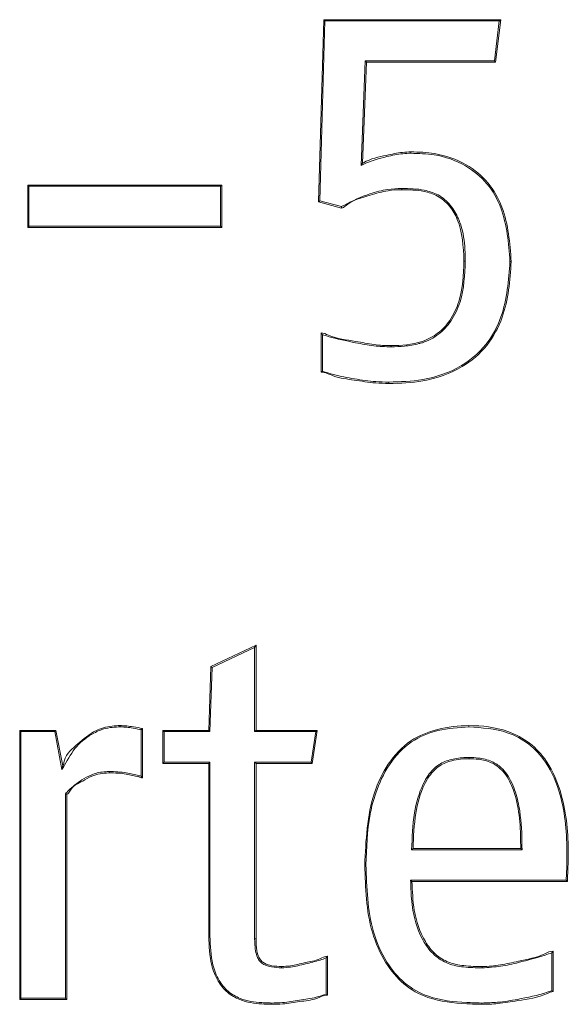
# Model space of a CAD drawing. Units: centimetres. Extents: x -22540 to 342, y -354 to 389.
# Drawn here: x 195 to 196, y -152 to -151 of the extents above; entities that cross this region are included whole.
import ezdxf

# ---------------------------------------------------------------- set-up
doc = ezdxf.new("R2010")
doc.units = ezdxf.units.CM
doc.header["$MEASUREMENT"] = 0

msp = doc.modelspace()

# ---------------------------------------------------------------- linework, layer by layer
at = {"linetype": 'Continuous', "lineweight": 15}
for p, q in [((195.43627, -151.33138), (195.44131, -151.15373)), ((195.44249, -151.15499), (195.43752, -151.33042)), ((195.44131, -151.15373), (195.61386, -151.15373)), ((195.61242, -151.15499), (195.44249, -151.15499)), ((195.60762, -151.1939), (195.61242, -151.15499)), ((195.61386, -151.15373), (195.60876, -151.19518)), ((195.47769, -151.29576), (195.48179, -151.1939)), ((195.48305, -151.19518), (195.47909, -151.29361)), ((195.48179, -151.1939), (195.60762, -151.1939)), ((195.60876, -151.19518), (195.48305, -151.19518)), ((195.47909, -151.29361), (195.47909, -151.29361)), ((195.47909, -151.29361), (195.47909, -151.29361)), ((195.15305, -151.31491), (195.34208, -151.31491)), ((195.15305, -151.35635), (195.15305, -151.31491)), ((195.34073, -151.31617), (195.15419, -151.31617)), ((195.15419, -151.31617), (195.15419, -151.35508)), ((195.34073, -151.35508), (195.34073, -151.31617)), ((195.34208, -151.31491), (195.34208, -151.31491)), ((195.34208, -151.31491), (195.34208, -151.35636)), ((195.45872, -151.33736), (195.43627, -151.33138)), ((195.43752, -151.33042), (195.45853, -151.336)), ((195.34208, -151.35636), (195.15305, -151.35636)), ((195.15419, -151.35508), (195.34073, -151.35508)), ((195.34208, -151.35636), (195.34208, -151.35636)), ((195.43879, -151.4974), (195.43879, -151.45903)), ((195.44001, -151.46075), (195.44001, -151.49642)), ((195.33136, -151.78438), (195.37539, -151.76365)), ((195.37406, -151.76565), (195.33252, -151.78519)), ((195.37406, -151.84781), (195.37406, -151.76565)), ((195.37539, -151.76365), (195.3754, -151.76365)), ((195.3754, -151.76365), (195.3754, -151.84655)), ((195.32935, -151.84655), (195.33136, -151.78438)), ((195.33252, -151.78519), (195.33049, -151.84781)), ((195.14513, -151.84655), (195.18046, -151.84655)), ((195.14513, -152.10903), (195.14513, -151.84655)), ((195.14628, -151.84781), (195.14628, -152.10777)), ((195.1793, -151.84781), (195.14628, -151.84781)), ((195.18633, -151.88474), (195.1793, -151.84781)), ((195.18046, -151.84655), (195.18047, -151.84655)), ((195.18047, -151.84655), (195.18709, -151.8813)), ((195.26343, -151.89131), (195.26343, -151.84595)), ((195.2648, -151.84489), (195.2648, -151.84489)), ((195.2648, -151.84489), (195.2648, -151.89296)), ((195.28459, -151.84655), (195.32935, -151.84655)), ((195.28459, -151.87878), (195.28459, -151.84655)), ((195.28577, -151.84781), (195.28577, -151.87752)), ((195.33049, -151.84781), (195.28577, -151.84781)), ((195.43359, -151.84781), (195.37406, -151.84781)), ((195.3754, -151.84655), (195.43512, -151.84655)), ((195.42901, -151.87752), (195.43359, -151.84781)), ((195.43512, -151.84655), (195.43016, -151.87878)), ((195.43512, -151.84655), (195.43512, -151.84655)), ((195.28577, -151.87752), (195.33054, -151.87752)), ((195.33054, -151.87752), (195.33054, -152.04728)), ((195.37406, -151.87752), (195.42901, -151.87752)), ((195.37406, -152.04975), (195.37406, -151.87752)), ((195.32935, -151.87878), (195.28459, -151.87878)), ((195.32935, -152.04731), (195.32935, -151.87878)), ((195.43016, -151.87878), (195.3754, -151.87878)), ((195.3754, -151.87878), (195.3754, -152.04975)), ((195.43016, -151.87878), (195.43016, -151.87878)), ((195.2648, -151.89296), (195.26479, -151.89296)), ((195.1898, -152.10777), (195.1898, -151.90842)), ((195.19119, -151.90879), (195.19119, -152.10905)), ((195.63457, -151.96294), (195.52704, -151.96294)), ((195.52838, -151.96168), (195.63329, -151.96168)), ((195.67763, -151.99264), (195.67809, -151.97985)), ((195.67935, -151.97988), (195.67884, -151.99391)), ((195.52604, -151.99264), (195.67763, -151.99264)), ((195.67884, -151.99391), (195.52737, -151.99391)), ((195.3754, -152.04975), (195.37406, -152.04975)), ((195.44373, -152.10373), (195.44373, -152.06849)), ((195.44505, -152.06667), (195.44505, -152.06667)), ((195.44505, -152.06667), (195.44505, -152.10466)), ((195.66362, -152.10038), (195.66362, -152.06353)), ((195.66488, -152.06177), (195.66488, -152.10127)), ((195.4003, -152.07681), (195.4003, -152.07681)), ((195.19118, -152.10905), (195.14513, -152.10905)), ((195.14628, -152.10777), (195.1898, -152.10777)), ((195.19119, -152.10905), (195.19118, -152.10905))]:
    msp.add_line(p, q, dxfattribs=at)
for centre, radius, start, end in [((195.57825, -151.41052), 0.0215, 87.23926, 90.58372), ((195.62422, -151.34815), 0.04137, 268.04568, 269.81195), ((195.61004, -151.84233), 0.02719, 179.19056, 181.85352), ((195.48152, -151.93515), 0.04265, 269.7299, 271.38134), ((195.67685, -152.04551), 0.06568, 87.8242, 88.92371), ((195.33007, -152.05387), 0.0066, 85.97685, 96.31916)]:
    msp.add_arc(centre, radius, start, end, dxfattribs=at)
for points, knots in [([(195.44131, -151.15373), (195.44132, -151.15374), (195.44134, -151.15377), (195.44149, -151.15393), (195.44175, -151.15423), (195.44211, -151.15458), (195.44236, -151.15487), (195.44248, -151.15497), (195.44249, -151.15499)], [0, 0, 0, 0, 0.148854, 0.296323, 0.510849, 0.800027, 0.970586, 1, 1, 1, 1]), ([(195.61386, -151.15373), (195.61385, -151.15373), (195.61383, -151.15375), (195.61368, -151.15388), (195.61339, -151.15414), (195.61296, -151.15452), (195.61261, -151.15482), (195.61244, -151.15497), (195.61242, -151.15499)], [0, 0, 0, 0, 0.129099, 0.257596, 0.447008, 0.72573, 0.971517, 1, 1, 1, 1]), ([(195.48305, -151.19518), (195.48303, -151.19517), (195.48301, -151.19515), (195.48285, -151.19498), (195.48258, -151.19473), (195.48222, -151.19435), (195.48194, -151.19405), (195.4818, -151.19392), (195.48179, -151.1939)], [0, 0, 0, 0, 0.1433405, 0.2873745, 0.4847247, 0.7554837, 0.9712411, 1, 1, 1, 1]), ([(195.60876, -151.19518), (195.60875, -151.19517), (195.60873, -151.19515), (195.60859, -151.19499), (195.60834, -151.19472), (195.60801, -151.19435), (195.60777, -151.19404), (195.60764, -151.19392), (195.60762, -151.1939)], [0, 0, 0, 0, 0.149967, 0.2994, 0.501298, 0.767435, 0.971214, 1, 1, 1, 1]), ([(195.47909, -151.29361), (195.47909, -151.29361), (195.47944, -151.29361), (195.48683, -151.28901), (195.50009, -151.28676), (195.51562, -151.283), (195.52364, -151.28268), (195.52636, -151.28268), (195.52636, -151.28268)], [0, 0, 0, 0, 0.000109, 0.021485, 0.508205, 0.832332, 0.999877, 1, 1, 1, 1]), ([(195.52636, -151.28268), (195.52636, -151.28269), (195.52635, -151.28272), (195.52635, -151.28293), (195.52634, -151.28325), (195.52634, -151.2836), (195.52634, -151.28383), (195.52634, -151.28394)], [0, 0, 0, 0, 0.215219, 0.429328, 0.64573, 0.842329, 1, 1, 1, 1]), ([(195.52636, -151.28268), (195.52637, -151.28268), (195.53404, -151.28268), (195.55267, -151.2835), (195.5795, -151.29284), (195.60265, -151.31163), (195.62065, -151.34409), (195.62271, -151.37141), (195.62408, -151.38952)], [0, 0, 0, 0, 0.000036, 0.140055, 0.338619, 0.50688, 0.673016, 1, 1, 1, 1]), ([(195.52634, -151.28394), (195.52365, -151.28402), (195.51574, -151.28424), (195.5003, -151.28775), (195.48655, -151.29134), (195.47859, -151.29532), (195.47769, -151.29576)], [0, 0, 0, 0, 0.160055, 0.470158, 0.940264, 1, 1, 1, 1]), ([(195.62281, -151.3895), (195.62145, -151.37156), (195.61941, -151.34454), (195.60165, -151.31245), (195.57884, -151.294), (195.55235, -151.28462), (195.53396, -151.28414), (195.52634, -151.28394)], [0, 0, 0, 0, 0.327859, 0.493731, 0.661156, 0.859412, 1, 1, 1, 1]), ([(195.47909, -151.29361), (195.47908, -151.29361), (195.47908, -151.29362), (195.47903, -151.29368), (195.4789, -151.29388), (195.4786, -151.29432), (195.4782, -151.29498), (195.47784, -151.29549), (195.4777, -151.29574), (195.47769, -151.29576)], [0, 0, 0, 0, 0.033545, 0.10137, 0.207729, 0.383808, 0.722154, 0.973026, 1, 1, 1, 1]), ([(195.15419, -151.31617), (195.15418, -151.31616), (195.15411, -151.31609), (195.15387, -151.31585), (195.15353, -151.3155), (195.15324, -151.31517), (195.15308, -151.31498), (195.15306, -151.31493), (195.15305, -151.31491)], [0, 0, 0, 0, 0.030306, 0.126098, 0.448352, 0.685981, 0.8423, 1, 1, 1, 1]), ([(195.34073, -151.31617), (195.34075, -151.31616), (195.3409, -151.31602), (195.3412, -151.31572), (195.34158, -151.31535), (195.34187, -151.31509), (195.34203, -151.31492), (195.34206, -151.31491), (195.34208, -151.31491)], [0, 0, 0, 0, 0.028756, 0.249308, 0.522417, 0.719014, 0.860184, 1, 1, 1, 1]), ([(195.45853, -151.336), (195.45951, -151.33547), (195.46844, -151.33064), (195.48324, -151.32399), (195.50227, -151.31883), (195.51283, -151.31842), (195.51733, -151.31825)], [0, 0, 0, 0, 0.054026, 0.490705, 0.782351, 1, 1, 1, 1]), ([(195.51737, -151.31951), (195.51737, -151.31951), (195.51296, -151.31951), (195.50246, -151.32009), (195.48385, -151.32573), (195.46833, -151.32976), (195.46002, -151.33736), (195.45873, -151.33736), (195.45872, -151.33736)], [0, 0, 0, 0, 0.000098, 0.214947, 0.503788, 0.937379, 0.999913, 1, 1, 1, 1]), ([(195.51733, -151.31825), (195.52472, -151.31839), (195.53684, -151.31861), (195.55361, -151.32397), (195.56542, -151.33404), (195.57161, -151.34497), (195.57708, -151.35932), (195.57903, -151.37336), (195.57922, -151.38528), (195.57928, -151.38905)], [0, 0, 0, 0, 0.202003, 0.331895, 0.47499, 0.616673, 0.672249, 0.896492, 1, 1, 1, 1]), ([(195.51733, -151.31825), (195.51733, -151.31836), (195.51734, -151.31859), (195.51734, -151.31894), (195.51735, -151.31926), (195.51736, -151.31947), (195.51737, -151.3195), (195.51737, -151.31951)], [0, 0, 0, 0, 0.163816, 0.354287, 0.570684, 0.784789, 1, 1, 1, 1]), ([(195.57803, -151.38902), (195.57739, -151.37503), (195.57652, -151.35589), (195.56444, -151.3349), (195.55299, -151.32509), (195.53659, -151.31991), (195.52465, -151.31951), (195.51737, -151.31951), (195.51737, -151.31951)], [0, 0, 0, 0, 0.384204, 0.525598, 0.667319, 0.795891, 0.999944, 1, 1, 1, 1]), ([(195.43752, -151.33042), (195.4375, -151.33043), (195.43739, -151.3305), (195.43714, -151.33071), (195.43677, -151.33098), (195.43648, -151.33121), (195.43631, -151.33135), (195.43628, -151.33137), (195.43627, -151.33138)], [0, 0, 0, 0, 0.030716, 0.174711, 0.450406, 0.669685, 0.834798, 1, 1, 1, 1]), ([(195.45853, -151.336), (195.45853, -151.33603), (195.45855, -151.33615), (195.45858, -151.33642), (195.45863, -151.33678), (195.45867, -151.3371), (195.4587, -151.33731), (195.45872, -151.33734), (195.45872, -151.33736)], [0, 0, 0, 0, 0.041018, 0.188849, 0.399907, 0.60348, 0.801931, 1, 1, 1, 1]), ([(195.15305, -151.35635), (195.15306, -151.35632), (195.15308, -151.35628), (195.15324, -151.35609), (195.15354, -151.35577), (195.15387, -151.35541), (195.15411, -151.35516), (195.15418, -151.3551), (195.15419, -151.35508)], [0, 0, 0, 0, 0.157619, 0.313858, 0.548324, 0.873967, 0.96971, 1, 1, 1, 1]), ([(195.34208, -151.35636), (195.34206, -151.35635), (195.34203, -151.35633), (195.34186, -151.35618), (195.34158, -151.35592), (195.34119, -151.35555), (195.3409, -151.35524), (195.34075, -151.3551), (195.34073, -151.35508)], [0, 0, 0, 0, 0.140112, 0.279144, 0.475302, 0.7478, 0.971308, 1, 1, 1, 1]), ([(195.57928, -151.38905), (195.57873, -151.40258), (195.57789, -151.42312), (195.5666, -151.44729), (195.55377, -151.46125), (195.54202, -151.4674), (195.53063, -151.47055), (195.5204, -151.47224), (195.51128, -151.47259), (195.50691, -151.47275)], [0, 0, 0, 0, 0.315805, 0.479204, 0.617851, 0.756534, 0.784544, 0.896858, 1, 1, 1, 1]), ([(195.50694, -151.47149), (195.50694, -151.47149), (195.5171, -151.47149), (195.53333, -151.4702), (195.55303, -151.46028), (195.56556, -151.44654), (195.57667, -151.42274), (195.57749, -151.40244), (195.57803, -151.38902)], [0, 0, 0, 0, 0.000048, 0.243692, 0.381183, 0.51869, 0.681912, 1, 1, 1, 1]), ([(195.50488, -151.50706), (195.5159, -151.50672), (195.54034, -151.50596), (195.57414, -151.49436), (195.60064, -151.4718), (195.61939, -151.43666), (195.62148, -151.40788), (195.62281, -151.3895)], [0, 0, 0, 0, 0.1737876, 0.3855924, 0.549807, 0.7123564, 1, 1, 1, 1]), ([(195.62408, -151.38952), (195.62273, -151.40806), (195.62062, -151.4371), (195.60164, -151.47261), (195.57483, -151.49553), (195.54066, -151.507), (195.516, -151.50833), (195.50492, -151.50833), (195.50492, -151.50833)], [0, 0, 0, 0, 0.2870264, 0.4498584, 0.6150078, 0.8268292, 0.9999687, 1, 1, 1, 1]), ([(195.44001, -151.46075), (195.44, -151.46073), (195.43987, -151.46056), (195.43958, -151.46017), (195.4392, -151.45967), (195.43895, -151.45929), (195.43882, -151.45909), (195.4388, -151.45905), (195.43879, -151.45903)], [0, 0, 0, 0, 0.027865, 0.2366093, 0.5590107, 0.7599745, 0.8797562, 1, 1, 1, 1]), ([(195.43879, -151.45903), (195.43879, -151.45903), (195.44129, -151.45903), (195.45203, -151.46466), (195.46964, -151.46654), (195.48988, -151.47076), (195.50145, -151.47149), (195.50693, -151.47149), (195.50694, -151.47149)], [0, 0, 0, 0, 0.000082, 0.107902, 0.501686, 0.763153, 0.999914, 1, 1, 1, 1]), ([(195.50691, -151.47275), (195.50136, -151.47253), (195.48973, -151.47206), (195.46929, -151.46806), (195.45243, -151.46469), (195.44185, -151.46133), (195.44001, -151.46075)], [0, 0, 0, 0, 0.243957, 0.511734, 0.914921, 1, 1, 1, 1]), ([(195.50691, -151.47275), (195.50691, -151.47266), (195.50691, -151.47243), (195.50691, -151.47207), (195.50692, -151.47175), (195.50692, -151.47153), (195.50693, -151.47151), (195.50694, -151.47149)], [0, 0, 0, 0, 0.139366, 0.354019, 0.570773, 0.784661, 1, 1, 1, 1]), ([(195.44001, -151.49642), (195.43999, -151.49643), (195.43987, -151.49653), (195.4396, -151.4967), (195.43926, -151.49697), (195.43899, -151.49719), (195.43882, -151.49735), (195.4388, -151.49738), (195.43879, -151.4974)], [0, 0, 0, 0, 0.035114, 0.208837, 0.441855, 0.668767, 0.834302, 1, 1, 1, 1]), ([(195.50492, -151.50833), (195.50492, -151.50833), (195.5006, -151.50833), (195.48927, -151.50804), (195.47123, -151.50495), (195.45322, -151.5029), (195.44294, -151.49739), (195.43879, -151.4974), (195.43879, -151.4974)], [0, 0, 0, 0, 0.000089, 0.192497, 0.504417, 0.815201, 0.999912, 1, 1, 1, 1]), ([(195.44001, -151.49642), (195.44365, -151.49755), (195.45391, -151.50076), (195.47134, -151.504), (195.48935, -151.50678), (195.50059, -151.50699), (195.50488, -151.50706)], [0, 0, 0, 0, 0.173238, 0.488915, 0.805071, 1, 1, 1, 1]), ([(195.50488, -151.50706), (195.50488, -151.50718), (195.50488, -151.50741), (195.50489, -151.50776), (195.5049, -151.50807), (195.50491, -151.50828), (195.50492, -151.50831), (195.50492, -151.50833)], [0, 0, 0, 0, 0.176329, 0.354151, 0.570589, 0.78474, 1, 1, 1, 1]), ([(195.37406, -151.76565), (195.37407, -151.76563), (195.37426, -151.76535), (195.37458, -151.76482), (195.37499, -151.76422), (195.37523, -151.76386), (195.37536, -151.76369), (195.37538, -151.76366), (195.37539, -151.76365)], [0, 0, 0, 0, 0.024914, 0.349727, 0.640675, 0.8058, 0.913731, 1, 1, 1, 1]), ([(195.33252, -151.78519), (195.3325, -151.78518), (195.33238, -151.78511), (195.33214, -151.78494), (195.33183, -151.78473), (195.33157, -151.78454), (195.33139, -151.78441), (195.33137, -151.78439), (195.33136, -151.78438)], [0, 0, 0, 0, 0.034841, 0.202505, 0.429417, 0.628403, 0.814363, 1, 1, 1, 1]), ([(195.14628, -151.84781), (195.14626, -151.8478), (195.14619, -151.84773), (195.14596, -151.84748), (195.14562, -151.84714), (195.14532, -151.84682), (195.14517, -151.84661), (195.14515, -151.84657), (195.14513, -151.84655)], [0, 0, 0, 0, 0.0303427, 0.125083, 0.4479681, 0.6829799, 0.8421032, 1, 1, 1, 1]), ([(195.18046, -151.84655), (195.18044, -151.84656), (195.1804, -151.84658), (195.18024, -151.84673), (195.17998, -151.84702), (195.17965, -151.84738), (195.17943, -151.84767), (195.17931, -151.8478), (195.1793, -151.84781)], [0, 0, 0, 0, 0.155471, 0.31006, 0.516467, 0.78015, 0.971082, 1, 1, 1, 1]), ([(195.24282, -151.84321), (195.24167, -151.84324), (195.23501, -151.84339), (195.22614, -151.84487), (195.21299, -151.85142), (195.19931, -151.86141), (195.19165, -151.87573), (195.18714, -151.88337), (195.18633, -151.88474)], [0, 0, 0, 0, 0.046743, 0.270077, 0.354369, 0.641311, 0.9356, 1, 1, 1, 1]), ([(195.18709, -151.8813), (195.18709, -151.8813), (195.18752, -151.8813), (195.18901, -151.87065), (195.19946, -151.86209), (195.21234, -151.85024), (195.22589, -151.84369), (195.23493, -151.84209), (195.24175, -151.84197), (195.24292, -151.84195)], [0, 0, 0, 0, 0.000044, 0.018622, 0.326506, 0.62707, 0.715987, 0.951221, 1, 1, 1, 1]), ([(195.24292, -151.84195), (195.24291, -151.84196), (195.24289, -151.84199), (195.24286, -151.8422), (195.24284, -151.84252), (195.24282, -151.84287), (195.24282, -151.8431), (195.24282, -151.84321)], [0, 0, 0, 0, 0.215194, 0.429563, 0.64585, 0.836051, 1, 1, 1, 1]), ([(195.26343, -151.84595), (195.26302, -151.84587), (195.25979, -151.84522), (195.25469, -151.84417), (195.24821, -151.84333), (195.24456, -151.84325), (195.24282, -151.84321)], [0, 0, 0, 0, 0.0608033, 0.4741125, 0.7499263, 1, 1, 1, 1]), ([(195.24292, -151.84195), (195.24293, -151.84195), (195.2447, -151.84195), (195.24841, -151.84207), (195.25496, -151.84297), (195.26049, -151.84378), (195.26402, -151.84489), (195.2648, -151.84489), (195.2648, -151.84489)], [0, 0, 0, 0, 0.0002688, 0.2392966, 0.5048001, 0.8955415, 0.999853, 1, 1, 1, 1]), ([(195.2648, -151.84489), (195.26478, -151.8449), (195.26475, -151.84491), (195.26456, -151.84504), (195.26427, -151.84527), (195.26389, -151.84559), (195.26359, -151.84582), (195.26345, -151.84594), (195.26343, -151.84595)], [0, 0, 0, 0, 0.152058, 0.303614, 0.506461, 0.768316, 0.9683, 1, 1, 1, 1]), ([(195.28577, -151.84781), (195.28575, -151.8478), (195.28566, -151.84771), (195.28541, -151.84745), (195.28506, -151.84709), (195.28477, -151.84678), (195.28462, -151.8466), (195.2846, -151.84657), (195.28459, -151.84655)], [0, 0, 0, 0, 0.029857, 0.161406, 0.472087, 0.696681, 0.847653, 1, 1, 1, 1]), ([(195.33049, -151.84781), (195.33048, -151.8478), (195.33038, -151.84771), (195.33013, -151.84745), (195.3298, -151.84709), (195.32953, -151.84678), (195.32937, -151.8466), (195.32935, -151.84657), (195.32935, -151.84655)], [0, 0, 0, 0, 0.029807, 0.168697, 0.470912, 0.693842, 0.846165, 1, 1, 1, 1]), ([(195.3754, -151.84655), (195.37538, -151.84656), (195.37535, -151.84658), (195.37519, -151.84672), (195.3749, -151.84699), (195.37452, -151.84736), (195.37422, -151.84766), (195.37408, -151.8478), (195.37406, -151.84781)], [0, 0, 0, 0, 0.140434, 0.280157, 0.476921, 0.750382, 0.971207, 1, 1, 1, 1]), ([(195.43512, -151.84655), (195.43511, -151.84655), (195.43508, -151.84657), (195.43491, -151.8467), (195.4346, -151.84696), (195.43416, -151.84734), (195.43378, -151.84764), (195.43361, -151.8478), (195.43359, -151.84781)], [0, 0, 0, 0, 0.1265165, 0.2526387, 0.4409158, 0.7212158, 0.971575, 1, 1, 1, 1]), ([(195.48132, -151.9778), (195.48242, -151.95382), (195.48399, -151.91937), (195.50299, -151.87844), (195.52417, -151.85556), (195.55284, -151.84409), (195.57259, -151.84195), (195.58285, -151.84195), (195.58285, -151.84195)], [0, 0, 0, 0, 0.3686, 0.529699, 0.69345, 0.840264, 0.999969, 1, 1, 1, 1]), ([(195.58286, -151.84321), (195.57267, -151.84384), (195.55318, -151.84505), (195.52491, -151.85672), (195.50393, -151.87917), (195.4948, -151.89946), (195.48933, -151.91591), (195.48372, -151.93893), (195.48305, -151.96121), (195.48255, -151.97778)], [0, 0, 0, 0, 0.1597408, 0.3055087, 0.4682261, 0.6291069, 0.6513978, 0.7405961, 1, 1, 1, 1]), ([(195.58285, -151.84195), (195.58285, -151.84195), (195.5956, -151.84195), (195.61683, -151.84434), (195.64282, -151.85803), (195.66201, -151.87911), (195.67709, -151.91609), (195.68003, -151.95196), (195.67945, -151.97557), (195.67935, -151.97988)], [0, 0, 0, 0, 0.000031, 0.197986, 0.323667, 0.448279, 0.632854, 0.932942, 1, 1, 1, 1]), ([(195.67809, -151.97985), (195.67819, -151.97555), (195.67876, -151.95206), (195.67587, -151.91647), (195.66094, -151.87981), (195.64204, -151.8591), (195.61637, -151.84534), (195.5956, -151.84402), (195.58286, -151.84321)], [0, 0, 0, 0, 0.067582, 0.369028, 0.553444, 0.677421, 0.802083, 1, 1, 1, 1]), ([(195.28577, -151.87752), (195.28575, -151.87753), (195.28566, -151.87762), (195.28541, -151.87788), (195.28506, -151.87824), (195.28477, -151.87855), (195.28462, -151.87873), (195.2846, -151.87876), (195.28459, -151.87878)], [0, 0, 0, 0, 0.029857, 0.161406, 0.472087, 0.696681, 0.847653, 1, 1, 1, 1]), ([(195.33054, -151.87752), (195.33052, -151.87753), (195.33042, -151.87763), (195.33017, -151.87789), (195.32981, -151.87825), (195.32953, -151.87855), (195.32937, -151.87873), (195.32936, -151.87876), (195.32935, -151.87878)], [0, 0, 0, 0, 0.029751, 0.174427, 0.479061, 0.698933, 0.848911, 1, 1, 1, 1]), ([(195.3754, -151.87878), (195.37538, -151.87877), (195.37535, -151.87875), (195.37519, -151.8786), (195.3749, -151.87834), (195.37452, -151.87797), (195.37422, -151.87767), (195.37408, -151.87753), (195.37406, -151.87752)], [0, 0, 0, 0, 0.140434, 0.280157, 0.476921, 0.750382, 0.971207, 1, 1, 1, 1]), ([(195.43016, -151.87878), (195.43014, -151.87877), (195.43012, -151.87875), (195.42997, -151.8786), (195.42971, -151.87832), (195.42939, -151.87796), (195.42915, -151.87766), (195.42903, -151.87753), (195.42901, -151.87752)], [0, 0, 0, 0, 0.152708, 0.304724, 0.507802, 0.773214, 0.971112, 1, 1, 1, 1]), ([(195.52704, -151.96294), (195.52747, -151.95094), (195.52825, -151.92913), (195.53494, -151.90458), (195.54371, -151.88884), (195.55263, -151.87945), (195.56599, -151.87422), (195.57616, -151.87317), (195.58194, -151.87295), (195.58305, -151.8729)], [0, 0, 0, 0, 0.298747, 0.542809, 0.622827, 0.746747, 0.85576, 0.972376, 1, 1, 1, 1]), ([(195.58307, -151.87418), (195.58306, -151.87418), (195.57738, -151.87418), (195.56741, -151.87511), (195.55338, -151.88052), (195.54473, -151.88966), (195.53615, -151.90509), (195.52964, -151.92898), (195.52882, -151.95017), (195.52838, -151.96168)], [0, 0, 0, 0, 0.0000512, 0.1454161, 0.2540102, 0.3771709, 0.4576441, 0.7054235, 1, 1, 1, 1]), ([(195.58305, -151.8729), (195.58612, -151.87303), (195.59362, -151.87335), (195.60468, -151.87597), (195.61393, -151.88208), (195.62235, -151.89195), (195.62874, -151.90652), (195.63371, -151.92999), (195.63452, -151.949), (195.63456, -151.96152), (195.63457, -151.96294)], [0, 0, 0, 0, 0.078234, 0.191008, 0.283949, 0.354766, 0.518624, 0.681326, 0.963919, 1, 1, 1, 1]), ([(195.58307, -151.87418), (195.58306, -151.87417), (195.58306, -151.87414), (195.58306, -151.87391), (195.58305, -151.87359), (195.58305, -151.87323), (195.58305, -151.87299), (195.58305, -151.8729)], [0, 0, 0, 0, 0.214334, 0.430502, 0.64183, 0.873488, 1, 1, 1, 1]), ([(195.63329, -151.96168), (195.63329, -151.96068), (195.63321, -151.94236), (195.63197, -151.91723), (195.62128, -151.89266), (195.61311, -151.88307), (195.60417, -151.87712), (195.59343, -151.87471), (195.58607, -151.87418), (195.58307, -151.87418), (195.58307, -151.87418)], [0, 0, 0, 0, 0.026124, 0.480009, 0.645265, 0.715789, 0.807766, 0.920891, 0.999947, 1, 1, 1, 1]), ([(195.18707, -151.88132), (195.18706, -151.88134), (195.18704, -151.8814), (195.18696, -151.88168), (195.18677, -151.88249), (195.18655, -151.88356), (195.18639, -151.88444), (195.18634, -151.88471), (195.18633, -151.88474)], [0, 0, 0, 0, 0.055533, 0.134865, 0.295411, 0.781515, 0.977848, 1, 1, 1, 1]), ([(195.18707, -151.88132), (195.18708, -151.88132), (195.18708, -151.88131), (195.18709, -151.8813), (195.18709, -151.8813)], [0, 0, 0, 0, 0.568678, 1, 1, 1, 1]), ([(195.1898, -151.90842), (195.19081, -151.90725), (195.19539, -151.90195), (195.20389, -151.89579), (195.21527, -151.88931), (195.22434, -151.88708), (195.23036, -151.88679), (195.23214, -151.88673), (195.23238, -151.88672)], [0, 0, 0, 0, 0.0939, 0.42649, 0.632282, 0.891104, 0.985686, 1, 1, 1, 1]), ([(195.23249, -151.888), (195.23249, -151.888), (195.23227, -151.888), (195.22645, -151.8883), (195.21706, -151.88953), (195.20488, -151.89732), (195.19577, -151.9009), (195.19249, -151.90879), (195.19119, -151.90879), (195.19119, -151.90879)], [0, 0, 0, 0, 0.000125, 0.013957, 0.36916, 0.578058, 0.916001, 0.99993, 1, 1, 1, 1]), ([(195.23238, -151.88672), (195.23514, -151.88679), (195.24071, -151.88694), (195.25043, -151.88795), (195.25793, -151.88992), (195.26271, -151.89113), (195.26343, -151.89131)], [0, 0, 0, 0, 0.263706, 0.530089, 0.929286, 1, 1, 1, 1]), ([(195.23238, -151.88672), (195.23238, -151.88682), (195.23238, -151.88705), (195.2324, -151.88741), (195.23242, -151.88773), (195.23245, -151.88796), (195.23248, -151.88798), (195.23249, -151.888)], [0, 0, 0, 0, 0.14502, 0.353207, 0.568937, 0.785365, 1, 1, 1, 1]), ([(195.26479, -151.89296), (195.26356, -151.89264), (195.25829, -151.89129), (195.25034, -151.88921), (195.24072, -151.8882), (195.23523, -151.88806), (195.23249, -151.888)], [0, 0, 0, 0, 0.116843, 0.497653, 0.749488, 1, 1, 1, 1]), ([(195.26479, -151.89296), (195.26478, -151.89294), (195.26474, -151.89291), (195.26458, -151.89275), (195.2643, -151.89242), (195.2639, -151.89193), (195.26359, -151.89153), (195.26345, -151.89133), (195.26343, -151.89131)], [0, 0, 0, 0, 0.1210608, 0.2401711, 0.4263419, 0.7200244, 0.9719072, 1, 1, 1, 1]), ([(195.1898, -151.90842), (195.18983, -151.90842), (195.18998, -151.90846), (195.19026, -151.90854), (195.19063, -151.90865), (195.19093, -151.90873), (195.19114, -151.90878), (195.19117, -151.90879), (195.19119, -151.90879)], [0, 0, 0, 0, 0.044914, 0.212827, 0.416233, 0.612574, 0.806188, 1, 1, 1, 1]), ([(195.52704, -151.96294), (195.52706, -151.96293), (195.52721, -151.96279), (195.52752, -151.96248), (195.52791, -151.96211), (195.52819, -151.96185), (195.52834, -151.9617), (195.52837, -151.96169), (195.52838, -151.96168)], [0, 0, 0, 0, 0.0286762, 0.2560123, 0.5303969, 0.7257904, 0.8628319, 1, 1, 1, 1]), ([(195.63457, -151.96294), (195.63455, -151.96293), (195.6344, -151.96279), (195.63411, -151.96249), (195.63373, -151.96212), (195.63347, -151.96186), (195.63332, -151.96171), (195.6333, -151.96169), (195.63329, -151.96168)], [0, 0, 0, 0, 0.028796, 0.249442, 0.523532, 0.720366, 0.859657, 1, 1, 1, 1]), ([(195.59544, -152.11365), (195.59544, -152.11365), (195.59053, -152.11365), (195.57293, -152.11278), (195.54584, -152.11045), (195.5183, -152.09491), (195.49979, -152.07222), (195.483, -152.03323), (195.482, -152.00005), (195.48132, -151.9778)], [0, 0, 0, 0, 0.000029, 0.071747, 0.257818, 0.389607, 0.52094, 0.6788, 1, 1, 1, 1]), ([(195.48255, -151.97778), (195.48322, -151.99992), (195.48421, -152.03288), (195.50083, -152.07153), (195.5191, -152.09392), (195.54626, -152.10921), (195.56963, -152.11135), (195.58713, -152.11215), (195.59202, -152.11229), (195.59543, -152.11238)], [0, 0, 0, 0, 0.322554, 0.480322, 0.610843, 0.741732, 0.927867, 0.94968, 1, 1, 1, 1]), ([(195.59587, -152.07808), (195.5898, -152.07797), (195.57855, -152.07778), (195.56222, -152.07472), (195.54861, -152.06621), (195.5353, -152.04899), (195.52903, -152.02919), (195.52646, -152.00849), (195.5262, -151.99861), (195.52604, -151.99264)], [0, 0, 0, 0, 0.142793, 0.264088, 0.385177, 0.510079, 0.768108, 0.859906, 1, 1, 1, 1]), ([(195.52604, -151.99264), (195.52606, -151.99266), (195.52619, -151.99282), (195.52652, -151.9931), (195.5269, -151.99349), (195.52718, -151.99373), (195.52734, -151.99388), (195.52736, -151.9939), (195.52737, -151.99391)], [0, 0, 0, 0, 0.0321734, 0.2585107, 0.5321649, 0.7248863, 0.8619196, 1, 1, 1, 1]), ([(195.67884, -151.99391), (195.67883, -151.9939), (195.67881, -151.99389), (195.67867, -151.99372), (195.6784, -151.99347), (195.67806, -151.99308), (195.67776, -151.9928), (195.67764, -151.99266), (195.67763, -151.99264)], [0, 0, 0, 0, 0.144118, 0.28834, 0.486793, 0.762698, 0.967502, 1, 1, 1, 1]), ([(195.52737, -151.99391), (195.52772, -152.00329), (195.52848, -152.02349), (195.53647, -152.04834), (195.54948, -152.06523), (195.56275, -152.07355), (195.57878, -152.07646), (195.58984, -152.07681), (195.59587, -152.07681), (195.59587, -152.07681)], [0, 0, 0, 0, 0.226, 0.486906, 0.612091, 0.733106, 0.854571, 0.999952, 1, 1, 1, 1]), ([(195.39037, -152.11365), (195.39036, -152.11365), (195.38722, -152.11365), (195.37689, -152.11324), (195.36167, -152.11108), (195.347, -152.1025), (195.33733, -152.09067), (195.33021, -152.07191), (195.32968, -152.0568), (195.32935, -152.04731)], [0, 0, 0, 0, 0.000057, 0.090141, 0.298237, 0.433251, 0.568733, 0.729271, 1, 1, 1, 1]), ([(195.33053, -152.04728), (195.33086, -152.05667), (195.33138, -152.07157), (195.33834, -152.09001), (195.34777, -152.10152), (195.36207, -152.10987), (195.37553, -152.11184), (195.38573, -152.11227), (195.38884, -152.11235), (195.3903, -152.11238)], [0, 0, 0, 0, 0.273047, 0.433235, 0.566957, 0.700565, 0.908895, 0.957129, 1, 1, 1, 1]), ([(195.40025, -152.07808), (195.39699, -152.07794), (195.39107, -152.07771), (195.3838, -152.07554), (195.37908, -152.0721), (195.37632, -152.06747), (195.37468, -152.06112), (195.37413, -152.05495), (195.37408, -152.05097), (195.37406, -152.04975)], [0, 0, 0, 0, 0.215216, 0.389556, 0.491479, 0.592622, 0.73802, 0.919609, 1, 1, 1, 1]), ([(195.3754, -152.04975), (195.37551, -152.05366), (195.37568, -152.05968), (195.37755, -152.06691), (195.3801, -152.07122), (195.3845, -152.07442), (195.39142, -152.0764), (195.39712, -152.07681), (195.40029, -152.07681), (195.4003, -152.07681)], [0, 0, 0, 0, 0.2684203, 0.413954, 0.5106318, 0.6070486, 0.7811505, 0.999862, 1, 1, 1, 1]), ([(195.44373, -152.06849), (195.44179, -152.0692), (195.43519, -152.07159), (195.42349, -152.07416), (195.41104, -152.07744), (195.40317, -152.0779), (195.40025, -152.07808)], [0, 0, 0, 0, 0.1386333, 0.4711137, 0.8037625, 1, 1, 1, 1]), ([(195.4003, -152.07681), (195.40316, -152.07665), (195.41095, -152.07622), (195.42323, -152.07264), (195.43558, -152.07105), (195.44244, -152.06667), (195.44505, -152.06667), (195.44505, -152.06667)], [0, 0, 0, 0, 0.186611, 0.507177, 0.827615, 0.999905, 1, 1, 1, 1]), ([(195.44505, -152.06667), (195.44504, -152.06668), (195.44501, -152.0667), (195.44488, -152.06686), (195.44463, -152.06716), (195.44427, -152.06773), (195.44394, -152.0682), (195.44375, -152.06847), (195.44373, -152.06849)], [0, 0, 0, 0, 0.112238, 0.224366, 0.379544, 0.643631, 0.973697, 1, 1, 1, 1]), ([(195.59587, -152.07681), (195.59588, -152.07681), (195.60178, -152.07681), (195.61363, -152.07558), (195.6339, -152.07087), (195.65124, -152.06771), (195.66205, -152.06177), (195.66488, -152.06177), (195.66488, -152.06177)], [0, 0, 0, 0, 0.000085, 0.249761, 0.501701, 0.880214, 0.99992, 1, 1, 1, 1]), ([(195.66362, -152.06353), (195.66148, -152.06423), (195.65081, -152.06771), (195.63425, -152.07235), (195.61378, -152.07694), (195.60184, -152.0777), (195.59587, -152.07808)], [0, 0, 0, 0, 0.096986, 0.484343, 0.742452, 1, 1, 1, 1]), ([(195.66362, -152.06353), (195.66363, -152.06351), (195.6638, -152.06328), (195.66412, -152.06284), (195.6645, -152.06231), (195.66474, -152.06198), (195.66486, -152.06179), (195.66487, -152.06178), (195.66488, -152.06177)], [0, 0, 0, 0, 0.026851, 0.309319, 0.599045, 0.774964, 0.888298, 1, 1, 1, 1]), ([(195.4003, -152.07681), (195.40029, -152.07683), (195.40027, -152.07686), (195.40026, -152.07707), (195.40025, -152.07739), (195.40025, -152.07775), (195.40025, -152.07798), (195.40025, -152.07808)], [0, 0, 0, 0, 0.215195, 0.429247, 0.645857, 0.860583, 1, 1, 1, 1]), ([(195.59587, -152.07808), (195.59587, -152.07798), (195.59587, -152.07774), (195.59587, -152.07739), (195.59587, -152.07707), (195.59587, -152.07686), (195.59587, -152.07683), (195.59587, -152.07681)], [0, 0, 0, 0, 0.151528, 0.354199, 0.57053, 0.78488, 1, 1, 1, 1]), ([(195.14628, -152.10777), (195.14626, -152.10779), (195.1462, -152.10786), (195.14594, -152.10809), (195.14563, -152.10846), (195.14533, -152.10877), (195.14517, -152.10897), (195.14515, -152.10901), (195.14513, -152.10903)], [0, 0, 0, 0, 0.034089, 0.125049, 0.451043, 0.685733, 0.84232, 1, 1, 1, 1]), ([(195.1898, -152.10777), (195.18982, -152.10779), (195.18995, -152.10795), (195.19027, -152.10823), (195.19065, -152.10861), (195.19095, -152.10887), (195.19112, -152.10901), (195.19116, -152.10904), (195.19118, -152.10905)], [0, 0, 0, 0, 0.032271, 0.252289, 0.524711, 0.720717, 0.859943, 1, 1, 1, 1]), ([(195.3903, -152.11238), (195.39395, -152.11232), (195.40314, -152.11215), (195.41767, -152.10968), (195.43202, -152.10757), (195.44051, -152.10479), (195.44373, -152.10373)], [0, 0, 0, 0, 0.201411, 0.507162, 0.812951, 1, 1, 1, 1]), ([(195.44505, -152.10466), (195.44505, -152.10466), (195.44132, -152.10466), (195.4328, -152.10956), (195.41789, -152.11069), (195.40331, -152.11342), (195.39405, -152.11365), (195.39037, -152.11365), (195.39037, -152.11365)], [0, 0, 0, 0, 0.000105, 0.200909, 0.501056, 0.801525, 0.999892, 1, 1, 1, 1]), ([(195.44505, -152.10466), (195.44504, -152.10465), (195.44501, -152.10464), (195.44483, -152.10451), (195.44456, -152.10431), (195.4442, -152.10404), (195.44391, -152.10384), (195.44375, -152.10374), (195.44373, -152.10373)], [0, 0, 0, 0, 0.160547, 0.320741, 0.532962, 0.749621, 0.968427, 1, 1, 1, 1]), ([(195.59543, -152.11238), (195.60055, -152.11224), (195.61222, -152.11192), (195.63352, -152.10839), (195.65119, -152.10452), (195.6621, -152.10088), (195.66362, -152.10038)], [0, 0, 0, 0, 0.22078, 0.503452, 0.931077, 1, 1, 1, 1]), ([(195.66488, -152.10127), (195.66488, -152.10127), (195.66297, -152.10127), (195.65209, -152.10725), (195.6337, -152.10926), (195.61236, -152.11318), (195.6006, -152.11365), (195.59545, -152.11365), (195.59544, -152.11365)], [0, 0, 0, 0, 0.000078, 0.080899, 0.502677, 0.781712, 0.999915, 1, 1, 1, 1]), ([(195.66362, -152.10038), (195.66364, -152.1004), (195.66379, -152.10052), (195.66409, -152.10073), (195.66443, -152.10098), (195.66468, -152.10113), (195.66485, -152.10125), (195.66487, -152.10127), (195.66488, -152.10127)], [0, 0, 0, 0, 0.0341266, 0.2753915, 0.4836011, 0.6616314, 0.8310611, 1, 1, 1, 1]), ([(195.3903, -152.11238), (195.3903, -152.11251), (195.3903, -152.11274), (195.39031, -152.11309), (195.39032, -152.11339), (195.39034, -152.1136), (195.39036, -152.11363), (195.39037, -152.11365)], [0, 0, 0, 0, 0.182359, 0.354212, 0.570677, 0.784593, 1, 1, 1, 1]), ([(195.59543, -152.11238), (195.59543, -152.11249), (195.59543, -152.11272), (195.59543, -152.11307), (195.59544, -152.11339), (195.59544, -152.1136), (195.59544, -152.11363), (195.59544, -152.11365)], [0, 0, 0, 0, 0.157648, 0.354214, 0.570815, 0.784858, 1, 1, 1, 1])]:
    msp.add_open_spline(points, degree=3, knots=knots, dxfattribs=at)

doc.saveas('drawing.dxf')
